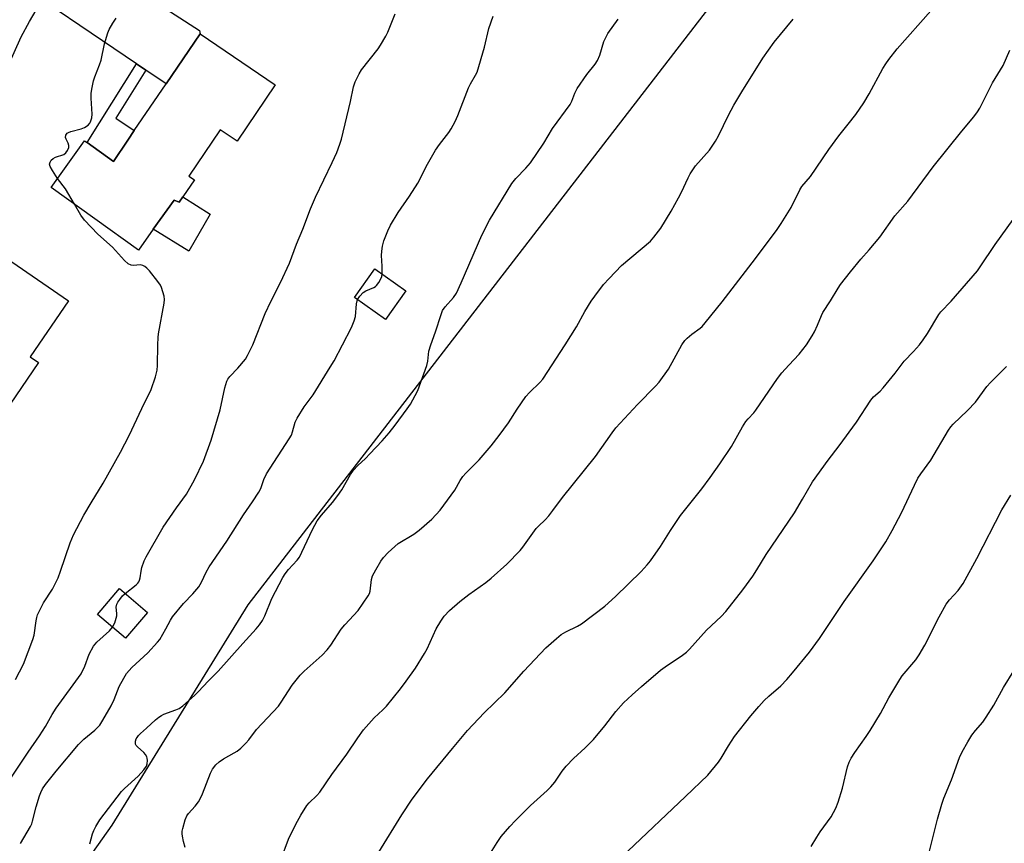
# Model space of a CAD drawing. Units: inches. Extents: x 1285764 to 1291765, y 533450 to 537450.
# Drawn here: x 1287592 to 1287914, y 533837 to 534106 of the extents above; entities that cross this region are included whole.
import ezdxf

# ---------------------------------------------------------------- set-up
doc = ezdxf.new("R2010")
doc.units = ezdxf.units.IN
doc.header["$MEASUREMENT"] = 0
for name, color, linetype in [('BLDG-Footprint', 5, 'Continuous'), ('CULTRL-Pad', 6, 'Continuous'), ('NTRL-Pasture Land', 2, 'Continuous'), ('TRANS-Driveway', 251, 'Continuous'), ('TRANS-Non Street Sidewalk', 7, 'Continuous'), ('Undefined', 1, 'Continuous')]:
    doc.layers.add(name, color=color, linetype=linetype)

msp = doc.modelspace()

# ---------------------------------------------------------------- linework, layer by layer
at = {"layer": 'BLDG-Footprint'}
for points, elevation in [([(1287675.44, 534084.96), (1287662.94, 534066.55), (1287657.47, 534070.27), (1287647.22, 534055.17), (1287649.03, 534053.94), (1287645.24, 534048.37), (1287644.05, 534046.62), (1287642.34, 534047.25), (1287635.57, 534037.79), (1287630.71, 534031), (1287602.16, 534051.44), (1287613.1, 534066.73), (1287613.95, 534066.12), (1287622.53, 534059.98), (1287627.25, 534066.93), (1287629.34, 534070.02), (1287639.73, 534085.31), (1287650.83, 534101.67)], 422.98), ([(1287598.02, 533994.31), (1287573.86, 533958.91), (1287565.87, 533964.36), (1287559.35, 533954.8), (1287544.12, 533965.19), (1287561.68, 533990.9), (1287564.63, 533995.22), (1287571.53, 534005.34), (1287587.32, 534028.47), (1287589.32, 534027.1), (1287607.85, 534014.46), (1287595.34, 533996.14)], 420.99), ([(1287718.09, 534017.72), (1287711.49, 534008.36), (1287701.35, 534015.51), (1287707.96, 534024.87)], 426.74), ([(1287633.7, 533912.58), (1287626.53, 533904.15), (1287617.34, 533911.97), (1287624.51, 533920.39)], 424.47)]:
    msp.add_lwpolyline(points, close=True, dxfattribs=dict(at, elevation=elevation))
at = {"layer": 'CULTRL-Pad'}
msp.add_lwpolyline([(1287645.24, 534048.37), (1287654.19, 534042.69), (1287647.21, 534030.65), (1287635.57, 534037.79), (1287642.34, 534047.25), (1287644.05, 534046.62)], close=True, dxfattribs=at)
at = {"layer": 'NTRL-Pasture Land'}
msp.add_lwpolyline([(1288267.54, 533450.12), (1287632.11, 533450.18), (1287629.5, 533457.5), (1287606.87, 533525.19), (1287587.37, 533582.38), (1287576.25, 533638.94), (1287569.25, 533679), (1287566.75, 533719.56), (1287571.13, 533757), (1287591, 533797.44), (1287604.5, 533818.19), (1287622.13, 533843.12), (1287666.62, 533915.06), (1287846.62, 534148.31), (1287925.5, 534235.31)], dxfattribs=at)
at = {"layer": 'TRANS-Driveway'}
msp.add_lwpolyline([(1287633.15, 534089.77), (1287630.06, 534091.87), (1287585.95, 534121.82), (1287582.4, 534121.83), (1287576.56, 534121.11), (1287593.52, 534145.9), (1287594.97, 534139.83), (1287596.89, 534137.49), (1287650.66, 534102.77), (1287650.83, 534101.67), (1287639.73, 534085.31)], close=True, dxfattribs=at)
at = {"layer": 'TRANS-Non Street Sidewalk'}
msp.add_lwpolyline([(1287633.15, 534089.77), (1287623.27, 534074.04), (1287629.34, 534070.02), (1287627.25, 534066.93), (1287622.53, 534059.98), (1287613.95, 534066.12), (1287630.06, 534091.87)], close=True, dxfattribs=at)
at = {"layer": 'Undefined'}
for points, elevation in [([(1287585.93, 534086.24), (1287592.43, 534100.63), (1287595.06, 534105.68), (1287598.34, 534111.26)], 420), ([(1287808.32, 534000), (1287809.34, 534001.42), (1287810.06, 534002.24), (1287811.63, 534003.56), (1287814.28, 534005.48), (1287814.93, 534006.07), (1287815.92, 534007.19), (1287821.49, 534014.11), (1287832.44, 534028.21), (1287839.49, 534037.74), (1287840.83, 534039.69), (1287844.04, 534044.94), (1287846.92, 534050.67), (1287847.57, 534051.77), (1287850.35, 534055.02), (1287856.38, 534063.83), (1287859.66, 534068.27), (1287862.73, 534072.08), (1287865.23, 534075.32), (1287867.81, 534079.08), (1287869.58, 534082.05), (1287874.05, 534090.31), (1287874.97, 534091.84), (1287875.99, 534093.26), (1287878.69, 534096.69), (1287889.68, 534109.12)], 432), ([(1287604.29, 534054.42), (1287602.61, 534056.97), (1287601.89, 534058.25), (1287601.68, 534059.03), (1287601.84, 534059.74), (1287602.22, 534060.41), (1287602.8, 534060.94), (1287603.56, 534061.29), (1287606.28, 534062.25), (1287606.93, 534062.71), (1287607.55, 534063.55), (1287607.93, 534064.51), (1287607.92, 534065.2), (1287607.69, 534065.91), (1287607.06, 534067.22), (1287606.92, 534067.75), (1287607.03, 534068.5), (1287607.43, 534069.14), (1287607.85, 534069.43), (1287608.62, 534069.73), (1287612.02, 534070.65), (1287613.13, 534071.06), (1287614.25, 534071.85), (1287614.78, 534072.45), (1287615.03, 534072.92), (1287615.43, 534074.22), (1287615.54, 534075.34), (1287615.27, 534080.64), (1287615.27, 534082.1), (1287615.46, 534083.58), (1287615.98, 534086.23), (1287616.41, 534087.64), (1287617.93, 534091.47), (1287618.48, 534093.08), (1287619.64, 534098.32), (1287620.66, 534101.98), (1287621.12, 534103.05), (1287622.3, 534105.07), (1287623.47, 534106.73)], 422), ([(1287668.06, 534000), (1287672.1, 534010.23), (1287673.99, 534014.18), (1287677.16, 534020.37), (1287680.09, 534026.75), (1287682.35, 534032.88), (1287684.41, 534037.78), (1287686.95, 534044.5), (1287688.53, 534048.27), (1287694.08, 534059.62), (1287695.54, 534062.85), (1287696.55, 534065.58), (1287697.04, 534067.23), (1287699.99, 534079.48), (1287701.02, 534084.29), (1287701.55, 534085.94), (1287702.89, 534088.59), (1287703.63, 534089.87), (1287709.05, 534096.71), (1287709.85, 534097.92), (1287711.62, 534100.9), (1287712.27, 534102.19), (1287713.8, 534105.97), (1287714.6, 534108.15)], 424), ([(1287710.37, 534023.17), (1287710.42, 534025.76), (1287710.17, 534029.17), (1287710.21, 534030.59), (1287710.5, 534032.3), (1287710.89, 534033.99), (1287711.31, 534035.13), (1287712.23, 534037.27), (1287713.14, 534039.08), (1287715.62, 534043.3), (1287719.31, 534048.61), (1287722.04, 534052.86), (1287725.19, 534059.09), (1287727.76, 534063.64), (1287729.06, 534065.47), (1287732.19, 534069.37), (1287732.95, 534070.65), (1287734.21, 534073.03), (1287735.05, 534074.93), (1287738.55, 534084.01), (1287739.24, 534085.33), (1287740.91, 534088.09), (1287741.39, 534089.15), (1287743.87, 534097.32), (1287745.22, 534103.35), (1287746.69, 534107.38)], 426), ([(1287726.28, 534000), (1287727.84, 534004.31), (1287729.61, 534009.9), (1287730.14, 534011.26), (1287730.97, 534012.46), (1287733.73, 534015.52), (1287734.62, 534016.94), (1287736.16, 534020.25), (1287742.94, 534035.9), (1287745.45, 534040.81), (1287752.79, 534052.77), (1287754.06, 534054.42), (1287757.35, 534057.77), (1287758.85, 534059.48), (1287763.16, 534065.92), (1287766.1, 534070.67), (1287771.84, 534078.59), (1287772.41, 534079.67), (1287773.31, 534082.2), (1287774.11, 534083.74), (1287777.32, 534088.31), (1287779.98, 534091.77), (1287780.73, 534092.95), (1287781.49, 534094.7), (1287782.84, 534099.17), (1287784.18, 534101.79), (1287787.48, 534106.44)], 428), ([(1287770.23, 534000), (1287773.88, 534005.95), (1287776.61, 534010.89), (1287778.71, 534014.29), (1287779.84, 534015.96), (1287782.75, 534019.69), (1287784.52, 534021.68), (1287788.57, 534025.96), (1287798.08, 534033.95), (1287799.22, 534035.24), (1287801.49, 534038.2), (1287804.84, 534043.72), (1287807.25, 534048.07), (1287808.19, 534049.89), (1287810.37, 534054.62), (1287811.05, 534055.89), (1287812.79, 534058.51), (1287817.33, 534063.63), (1287819.32, 534066.53), (1287820.34, 534068.33), (1287823.6, 534075.05), (1287825.34, 534078.31), (1287827.91, 534082.65), (1287834.81, 534093.69), (1287838.5, 534098.91), (1287844.7, 534106.44)], 430), ([(1287849.05, 534000), (1287850.94, 534002.98), (1287851.65, 534004.27), (1287852.65, 534006.42), (1287853.92, 534009.57), (1287854.41, 534010.57), (1287856.91, 534014.36), (1287859.42, 534018.58), (1287860.21, 534019.76), (1287863.42, 534023.86), (1287866.81, 534027.99), (1287869.6, 534031.09), (1287873.07, 534035.2), (1287877.93, 534042.17), (1287882.17, 534046.94), (1287890.44, 534058.22), (1287899.81, 534069.81), (1287903.81, 534074.48), (1287905.01, 534076.1), (1287905.73, 534077.32), (1287907.21, 534080.43), (1287909.89, 534085.64), (1287913.35, 534091.3), (1287915.48, 534096.28)], 434), ([(1287609.8, 534045.97), (1287606.82, 534051.01), (1287604.29, 534054.42)], 422), ([(1287637.08, 534000), (1287637.16, 534002.39), (1287637.28, 534003.58), (1287639.15, 534013.63), (1287639.28, 534014.79), (1287639.11, 534015.91), (1287638.23, 534018.81), (1287637.9, 534019.56), (1287637.06, 534020.75), (1287634.28, 534024.22), (1287633.5, 534025.1), (1287632.85, 534025.63), (1287632.15, 534025.98), (1287631.39, 534026.18), (1287629, 534026), (1287628.3, 534026.08), (1287627.39, 534026.54), (1287626.13, 534027.57), (1287622.18, 534031.94), (1287617.42, 534036.24), (1287613.1, 534040.78), (1287611.92, 534042.42), (1287609.8, 534045.97)], 422), ([(1287886, 534000), (1287887.22, 534001.63), (1287888.57, 534003.72), (1287892.32, 534009.96), (1287893.01, 534010.79), (1287896.37, 534014.35), (1287904.93, 534024.19), (1287905.86, 534025.48), (1287910.74, 534032.84), (1287916.59, 534041)], 436), ([(1287702.35, 534014.81), (1287703.04, 534015.98), (1287704.13, 534017.17), (1287705.05, 534017.72), (1287707.7, 534018.8), (1287708.16, 534019.1), (1287708.56, 534019.47), (1287709.25, 534020.36), (1287709.97, 534021.57), (1287710.25, 534022.36), (1287710.37, 534023.17)], 426), ([(1287697.37, 534000), (1287700.37, 534005.74), (1287701.27, 534007.89), (1287701.64, 534009.3), (1287702.01, 534013.46), (1287702.35, 534014.81)], 426), ([(1287590.53, 533890.7), (1287593.16, 533895.73), (1287596.22, 533903.8), (1287596.63, 533905.21), (1287597.25, 533909.81), (1287597.49, 533910.96), (1287597.76, 533911.8), (1287598.5, 533913.38), (1287599.73, 533915.69), (1287602.65, 533920.18), (1287604.42, 533923.88), (1287605.28, 533926.07), (1287608.37, 533935.3), (1287609.47, 533937.94), (1287612.9, 533944.36), (1287615.25, 533948.42), (1287619.15, 533954.85), (1287624.86, 533964.92), (1287627.66, 533970.45), (1287631.82, 533979.23), (1287634.9, 533985.43), (1287636.28, 533989.54), (1287636.87, 533991.76), (1287636.98, 533993.24), (1287637.08, 534000)], 422), ([(1287626.36, 533918.82), (1287629.92, 533921.58), (1287630.54, 533922.18), (1287630.86, 533922.63), (1287631.09, 533923.12), (1287631.32, 533923.9), (1287631.55, 533926.11), (1287631.81, 533927.24), (1287632.63, 533929.47), (1287633.28, 533930.8), (1287638.83, 533940.5), (1287643.19, 533946.81), (1287646.43, 533951.28), (1287649.05, 533955.97), (1287651.93, 533961.97), (1287654.5, 533968.84), (1287657.43, 533978.75), (1287658.95, 533985.99), (1287659.61, 533988.11), (1287659.96, 533988.83), (1287660.58, 533989.68), (1287663.16, 533992.39), (1287665.66, 533995.33), (1287666.4, 533996.58), (1287668.06, 534000)], 424), ([(1287744.7, 533832.22), (1287747.99, 533837.48), (1287749.32, 533839.4), (1287752.06, 533842.68), (1287753.92, 533844.64), (1287758.9, 533849.56), (1287764.29, 533854.45), (1287765.49, 533855.67), (1287766.79, 533857.2), (1287769.26, 533860.78), (1287770.53, 533862.35), (1287772.86, 533864.89), (1287776.71, 533868.41), (1287779.45, 533871.11), (1287783.13, 533875.55), (1287786.72, 533880.29), (1287789.3, 533883.12), (1287792.05, 533885.69), (1287795.16, 533888.45), (1287801.4, 533893.74), (1287802.84, 533894.8), (1287808.53, 533898.62), (1287809.8, 533899.59), (1287810.79, 533900.59), (1287816.42, 533906.85), (1287821.2, 533911.32), (1287822.73, 533912.94), (1287828.24, 533919.95), (1287831.52, 533924.4), (1287832.86, 533926.52), (1287835.88, 533931.58), (1287845.2, 533945.1), (1287847.72, 533949.6), (1287851.07, 533955.25), (1287856.19, 533962.34), (1287859.79, 533966.99), (1287865.41, 533974.76), (1287870.09, 533982), (1287871.02, 533983.09), (1287873.1, 533984.93), (1287874.08, 533985.95), (1287878.02, 533990.75), (1287881, 533994.72), (1287884.05, 533997.8), (1287886, 534000)], 436), ([(1287790.69, 533834.65), (1287809.53, 533852.47), (1287816.78, 533859.45), (1287820.34, 533863.73), (1287821.15, 533864.96), (1287823.57, 533869.02), (1287825.54, 533872.02), (1287830.88, 533878.85), (1287833.45, 533881.91), (1287835.28, 533883.81), (1287836.77, 533885.23), (1287840.66, 533888.64), (1287842.64, 533890.65), (1287844.53, 533892.86), (1287850.03, 533899.63), (1287853.36, 533904.14), (1287861.43, 533916.19), (1287870.89, 533929.51), (1287874.97, 533935.69), (1287877.08, 533939.32), (1287880.07, 533945.09), (1287884.34, 533954.2), (1287885.48, 533956.46), (1287886.42, 533957.91), (1287889.69, 533962.32), (1287895.44, 533972.18), (1287896.24, 533973.24), (1287896.99, 533974.07), (1287901.66, 533978.58), (1287904.28, 533981.3), (1287908.03, 533986.46), (1287909.2, 533987.72), (1287914.49, 533992.99)], 438), ([(1287850.59, 533836.18), (1287852.46, 533839.23), (1287853.57, 533840.89), (1287857.11, 533845.82), (1287858.63, 533848.71), (1287859.45, 533850.62), (1287860.81, 533855.19), (1287862.51, 533862.21), (1287863.03, 533863.72), (1287863.62, 533864.94), (1287864.84, 533866.88), (1287868.62, 533872.11), (1287869.89, 533874.07), (1287873.25, 533879.56), (1287875.96, 533884.74), (1287879.55, 533890.69), (1287880.39, 533891.84), (1287884.76, 533897.15), (1287885.91, 533898.78), (1287887.74, 533901.95), (1287892.48, 533911.19), (1287894.75, 533915.26), (1287895.83, 533916.72), (1287898.65, 533919.82), (1287900.29, 533922.08), (1287904.73, 533930.27), (1287912.86, 533946.13), (1287915.82, 533950.96)], 440), ([(1287622.23, 533907.81), (1287622.97, 533909.21), (1287623.6, 533911.44), (1287623.67, 533912.28), (1287623.43, 533914.31), (1287623.61, 533915.26), (1287624, 533915.97), (1287624.66, 533916.88), (1287625.55, 533917.98), (1287626.36, 533918.82)], 424), ([(1287889.27, 533834.65), (1287891.84, 533845.02), (1287893.33, 533849.97), (1287893.99, 533851.89), (1287896.44, 533857.95), (1287899.13, 533865.18), (1287899.95, 533867.07), (1287901.77, 533870.38), (1287903.12, 533872.51), (1287904.3, 533874.03), (1287906.68, 533876.77), (1287907.82, 533878.41), (1287910.25, 533882.32), (1287913.45, 533888.12), (1287916.84, 533893.55)], 442)]:
    msp.add_lwpolyline(points, dxfattribs=dict(at, elevation=elevation))
for points in [[(1287592.18, 533837.08, 426), (1287595.41, 533842.71, 426), (1287595.81, 533843.59, 426), (1287596.09, 533844.44, 426), (1287597.31, 533849.07, 426), (1287598.37, 533852.68, 426), (1287598.77, 533853.74, 426), (1287599.39, 533854.92, 426), (1287600.37, 533856.34, 426), (1287603.77, 533860.77, 426), (1287611.08, 533869.42, 426), (1287612.84, 533871.22, 426), (1287616.44, 533874.09, 426), (1287618.06, 533875.77, 426), (1287619.11, 533877.36, 426), (1287621.8, 533882.13, 426), (1287622.79, 533884.2, 426), (1287624.4, 533888.41, 426), (1287625.9, 533891.17, 426), (1287626.8, 533892.62, 426), (1287628.58, 533894.65, 426), (1287633.77, 533899.37, 426), (1287636.98, 533902.89, 426), (1287637.65, 533903.79, 426), (1287638.7, 533905.49, 426), (1287639.69, 533907.22, 426), (1287641.17, 533910.07, 426), (1287641.87, 533911.17, 426), (1287645.47, 533915.49, 426), (1287648.51, 533918.65, 426), (1287650.45, 533921.02, 426), (1287651.31, 533922.52, 426), (1287652.85, 533925.79, 426), (1287653.85, 533927.51, 426), (1287659.55, 533935.94, 426), (1287665.04, 533944.46, 426), (1287668.04, 533948.74, 426), (1287670.03, 533951.86, 426), (1287670.68, 533953.12, 426), (1287671.74, 533956.08, 426), (1287672.59, 533957.9, 426), (1287679.94, 533969.27, 426), (1287680.69, 533970.55, 426), (1287681.1, 533971.61, 426), (1287681.99, 533974.76, 426), (1287682.56, 533976.02, 426), (1287684.93, 533979.82, 426), (1287687.81, 533983.69, 426), (1287693.43, 533992.7, 426), (1287694.63, 533994.75, 426), (1287697.37, 534000, 426)], [(1287614.86, 533836.97, 428), (1287615.7, 533840.23, 428), (1287616.08, 533841.36, 428), (1287616.73, 533842.62, 428), (1287618.08, 533844.81, 428), (1287625.13, 533854.07, 428), (1287626.18, 533855.12, 428), (1287630.57, 533859.11, 428), (1287632.52, 533861.19, 428), (1287633.31, 533862.33, 428), (1287633.54, 533863.1, 428), (1287633.67, 533864.19, 428), (1287633.61, 533864.98, 428), (1287633.44, 533865.48, 428), (1287632.99, 533866.17, 428), (1287632.42, 533866.81, 428), (1287630.35, 533868.71, 428), (1287630, 533869.15, 428), (1287629.77, 533869.61, 428), (1287629.72, 533870.08, 428), (1287629.78, 533870.58, 428), (1287630.02, 533871.32, 428), (1287630.26, 533871.79, 428), (1287630.77, 533872.44, 428), (1287631.38, 533873.02, 428), (1287633.39, 533874.75, 428), (1287636.33, 533877.49, 428), (1287637.4, 533878.34, 428), (1287638.29, 533878.94, 428), (1287639.06, 533879.32, 428), (1287642.98, 533880.75, 428), (1287644.04, 533881.24, 428), (1287645.23, 533882.12, 428), (1287649.06, 533885.48, 428), (1287650.32, 533886.73, 428), (1287653.47, 533890.19, 428), (1287656.79, 533893.38, 428), (1287664.81, 533902.48, 428), (1287669.22, 533907.27, 428), (1287670.31, 533908.56, 428), (1287671.23, 533909.97, 428), (1287672.06, 533911.47, 428), (1287674.31, 533917.15, 428), (1287677.86, 533924, 428), (1287678.64, 533925.25, 428), (1287679.72, 533926.66, 428), (1287682.56, 533929.66, 428), (1287683.34, 533930.69, 428), (1287684.14, 533932.24, 428), (1287687.55, 533939.71, 428), (1287689.13, 533942.56, 428), (1287690.49, 533944.33, 428), (1287694.19, 533948.5, 428), (1287695.88, 533950.77, 428), (1287697.17, 533952.64, 428), (1287700.07, 533957.65, 428), (1287701.02, 533959.04, 428), (1287702.4, 533960.6, 428), (1287704.88, 533962.93, 428), (1287706.31, 533964.41, 428), (1287710.34, 533968.69, 428), (1287712.61, 533971.3, 428), (1287714.62, 533973.75, 428), (1287718.59, 533979.15, 428), (1287719.58, 533980.6, 428), (1287721.18, 533983.47, 428), (1287721.98, 533985.07, 428), (1287724.95, 533993.32, 428), (1287725.32, 533994.69, 428), (1287725.68, 533997.99, 428), (1287726.28, 534000, 428)], [(1287646.03, 533835.82, 430), (1287645.47, 533837.77, 430), (1287645.1, 533839.46, 430), (1287644.99, 533840.3, 430), (1287645.03, 533841.16, 430), (1287645.2, 533842.01, 430), (1287645.96, 533844.86, 430), (1287646.48, 533846.1, 430), (1287647.11, 533846.94, 430), (1287649.25, 533849.33, 430), (1287650.31, 533850.76, 430), (1287650.92, 533851.76, 430), (1287651.62, 533853.35, 430), (1287654.29, 533860.11, 430), (1287654.93, 533861.39, 430), (1287656.01, 533862.79, 430), (1287657.08, 533863.75, 430), (1287658.49, 533864.74, 430), (1287662.05, 533866.68, 430), (1287663.03, 533867.29, 430), (1287664.15, 533868.26, 430), (1287665.85, 533869.92, 430), (1287666.82, 533871.03, 430), (1287669.31, 533874.31, 430), (1287676.46, 533881.95, 430), (1287677.39, 533883.25, 430), (1287680.96, 533888.86, 430), (1287683.6, 533892.08, 430), (1287684.83, 533893.38, 430), (1287690.8, 533898.69, 430), (1287692.37, 533900.37, 430), (1287693.58, 533901.96, 430), (1287696.99, 533907.19, 430), (1287698.12, 533908.52, 430), (1287702.51, 533913.29, 430), (1287705.84, 533918.06, 430), (1287706.24, 533918.81, 430), (1287706.49, 533919.58, 430), (1287706.9, 533923.33, 430), (1287707.24, 533924.58, 430), (1287708.27, 533926.56, 430), (1287709.94, 533929.34, 430), (1287710.77, 533930.55, 430), (1287712.38, 533932.19, 430), (1287715.57, 533935.08, 430), (1287720.67, 533938.15, 430), (1287722.47, 533939.47, 430), (1287726.61, 533943.09, 430), (1287729.32, 533946.01, 430), (1287730.56, 533947.61, 430), (1287734.09, 533952.58, 430), (1287735.85, 533955.69, 430), (1287736.75, 533957.03, 430), (1287737.72, 533958.12, 430), (1287742.11, 533962.43, 430), (1287746.03, 533967.06, 430), (1287748.63, 533970.43, 430), (1287751.63, 533974.6, 430), (1287754.51, 533979.03, 430), (1287757.34, 533983.17, 430), (1287758.52, 533984.48, 430), (1287761.93, 533987.74, 430), (1287762.85, 533988.8, 430), (1287770.23, 534000, 430)], [(1287677.26, 533831.81, 432), (1287679.78, 533838.49, 432), (1287682.12, 533843.41, 432), (1287683.75, 533846.38, 432), (1287685.75, 533849.51, 432), (1287686.49, 533850.39, 432), (1287689.03, 533852.81, 432), (1287689.95, 533853.86, 432), (1287693.87, 533859.66, 432), (1287698.8, 533866.33, 432), (1287702.42, 533871.67, 432), (1287704.28, 533874.29, 432), (1287707.77, 533878.12, 432), (1287710.62, 533880.79, 432), (1287711.77, 533881.99, 432), (1287716.36, 533887.64, 432), (1287718.27, 533890.19, 432), (1287721.3, 533894.42, 432), (1287724.22, 533899.15, 432), (1287725.03, 533900.67, 432), (1287728.03, 533907.24, 432), (1287729.53, 533909.72, 432), (1287730.68, 533911.35, 432), (1287732.42, 533913.22, 432), (1287735.71, 533916.18, 432), (1287738.69, 533918.51, 432), (1287744.3, 533922.41, 432), (1287746.04, 533923.79, 432), (1287751.15, 533928.33, 432), (1287755.48, 533932.81, 432), (1287756.39, 533933.98, 432), (1287760.73, 533940, 432), (1287761.49, 533940.84, 432), (1287763.7, 533942.89, 432), (1287764.8, 533944.13, 432), (1287766.19, 533945.9, 432), (1287769.3, 533950.17, 432), (1287780.11, 533963.52, 432), (1287785.54, 533971.24, 432), (1287786.8, 533972.91, 432), (1287793.86, 533980.56, 432), (1287799.71, 533986.53, 432), (1287800.88, 533987.86, 432), (1287803.93, 533992.12, 432), (1287808.32, 534000, 432)], [(1287709.32, 533834.24, 434), (1287716.81, 533846.46, 434), (1287720.23, 533851.57, 434), (1287725.22, 533858.2, 434), (1287733.32, 533868.15, 434), (1287738.3, 533874.03, 434), (1287743.69, 533879.84, 434), (1287750.46, 533886.34, 434), (1287756.63, 533893.37, 434), (1287763.87, 533901.05, 434), (1287767.35, 533904.12, 434), (1287768.92, 533905.41, 434), (1287770.36, 533906.26, 434), (1287774.27, 533908.13, 434), (1287775.53, 533908.84, 434), (1287783.12, 533914.65, 434), (1287786.61, 533917.84, 434), (1287794.98, 533926.01, 434), (1287796.97, 533928.11, 434), (1287798.06, 533929.5, 434), (1287801.32, 533934.16, 434), (1287804.57, 533939.35, 434), (1287807.92, 533944.27, 434), (1287814.88, 533953.01, 434), (1287817.61, 533956.65, 434), (1287820.74, 533961.11, 434), (1287824.5, 533966.83, 434), (1287828.15, 533973.24, 434), (1287829.24, 533975, 434), (1287829.99, 533975.89, 434), (1287831.82, 533977.77, 434), (1287832.54, 533978.66, 434), (1287839.6, 533988.99, 434), (1287840.96, 533990.88, 434), (1287843.28, 533993.42, 434), (1287846.7, 533996.94, 434), (1287849.05, 534000, 434)], [(1287573.41, 533832.19, 424), (1287579.54, 533842.26, 424), (1287584.1, 533849.58, 424), (1287588.39, 533857.36, 424), (1287589.27, 533858.83, 424), (1287594.62, 533866.94, 424), (1287598.36, 533872.24, 424), (1287600.31, 533875.37, 424), (1287602.56, 533879.31, 424), (1287603.86, 533881.36, 424), (1287611.98, 533892.57, 424), (1287613.24, 533895.02, 424), (1287614.64, 533899.01, 424), (1287616.03, 533901.57, 424), (1287616.55, 533902.25, 424), (1287617.16, 533902.87, 424), (1287621.25, 533906.59, 424), (1287622.23, 533907.81, 424)]]:
    msp.add_polyline3d(points, dxfattribs=at)

doc.saveas('drawing.dxf')
